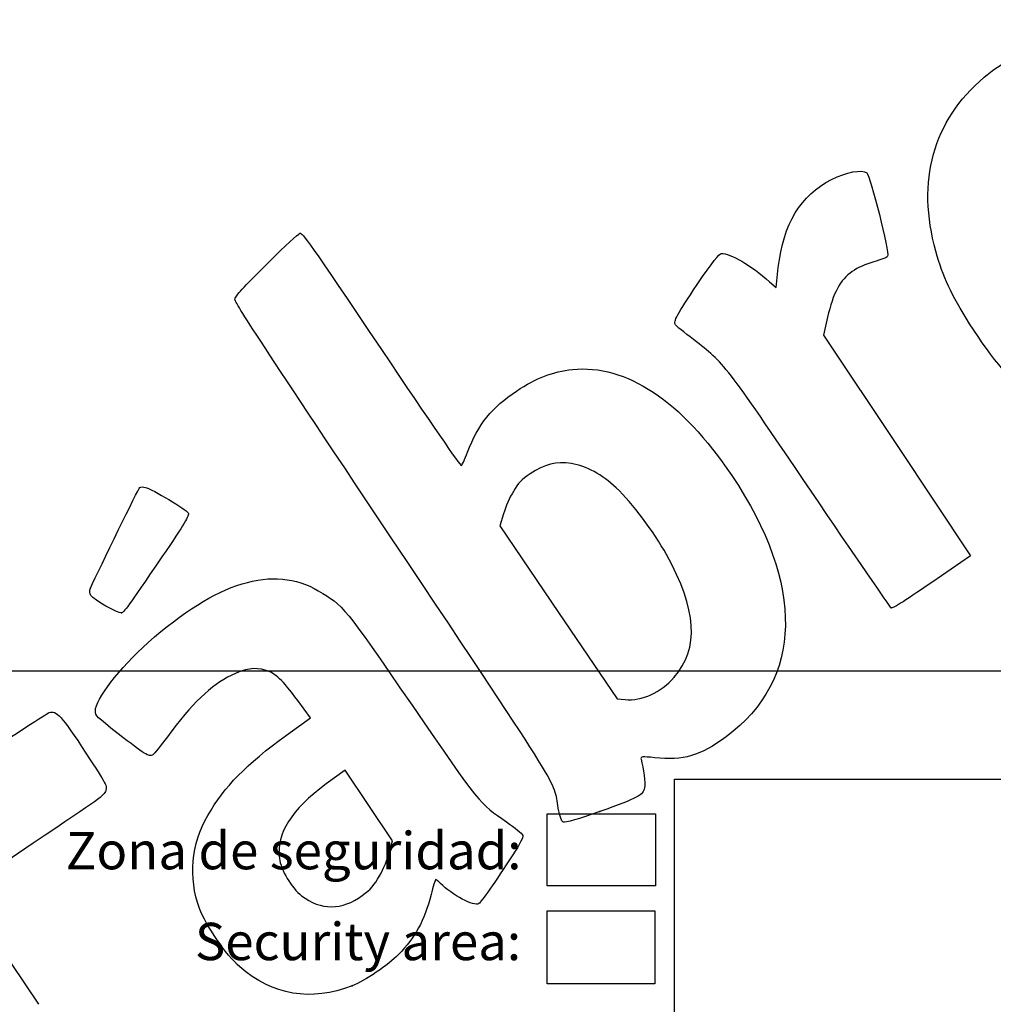
# Model space of a CAD drawing. Units: millimetres. Extents: x 0 to 360, y -201 to 204.
# Drawn here: x 78 to 160, y 44 to 126 of the extents above; entities that cross this region are included whole.
import ezdxf
from ezdxf import colors
from ezdxf.entities.mleader import LeaderData, LeaderLine
from ezdxf.math import Vec2, Vec3

# ---------------------------------------------------------------- set-up
doc = ezdxf.new("R2010")
doc.units = ezdxf.units.MM
doc.layers.add('Predeterminado', color=7, linetype='Continuous')
picture_1 = doc.add_image_def('image1.jpg', size_in_pixel=(629, 427))
picture_2 = doc.add_image_def('image2.jpg', size_in_pixel=(118, 78))
picture_3 = doc.add_image_def('image4.bmp', size_in_pixel=(872, 598))
picture_4 = doc.add_image_def('image6.bmp', size_in_pixel=(1331, 727))

# ---------------------------------------------------------------- blocks, each defined once
blk = doc.blocks.new('_DOT')
at = {"color": 0}
blk.add_line((0, 0), (-1, 0), dxfattribs=at)
at = {"color": 0, "const_width": 0.333}
blk.add_lwpolyline([(-0.1665, 0, 1), (0.1665, 0, 1)], format="xyb", close=True, dxfattribs=at)
blk = doc.blocks.new('SE303')
at = {"color": 7, "linetype": 'Continuous'}
for p, q in [((102.56, 67.921), (101.497, 69.358)), ((100.563, 66.467), (102.56, 67.921))]:
    blk.add_line(p, q, dxfattribs=at)
blk = doc.blocks.new('SE302')
blk.add_blockref('SE303', (0, 0))
blk = doc.blocks.new('SE305')
at = {"color": 7, "linetype": 'Continuous'}
blk.add_point((106.038, 45.498), dxfattribs=at)
blk = doc.blocks.new('SE304')
blk.add_blockref('SE305', (0, 0))
blk = doc.blocks.new('SE307')
at = {"color": 7, "linetype": 'Continuous'}
for p, q in [((105.456, 63.537), (103.884, 62.379)), ((107.44, 60.584), (105.456, 63.537)), ((109.424, 57.631), (107.44, 60.584)), ((109.171, 56.671), (109.424, 57.631))]:
    blk.add_line(p, q, dxfattribs=at)
blk = doc.blocks.new('SE306')
blk.add_blockref('SE307', (0, 0))
blk = doc.blocks.new('SE309')
at = {"color": 7, "linetype": 'Continuous'}
blk.add_point((108.348, 54.709), dxfattribs=at)
blk = doc.blocks.new('SE308')
blk.add_blockref('SE309', (0, 0))
blk = doc.blocks.new('SE311')
at = {"color": 7, "linetype": 'Continuous'}
blk.add_point((126.769, 60.078), dxfattribs=at)
blk = doc.blocks.new('SE310')
blk.add_blockref('SE311', (0, 0))
blk = doc.blocks.new('SE313')
at = {"color": 7, "linetype": 'Continuous'}
for p, q in [((118.705, 84.968), (118.4, 83.957)), ((118.4, 83.957), (123.303, 76.725)), ((123.303, 76.725), (128.206, 69.493)), ((128.206, 69.493), (128.88, 69.433))]:
    blk.add_line(p, q, dxfattribs=at)
blk = doc.blocks.new('SE312')
blk.add_blockref('SE313', (0, 0))
blk = doc.blocks.new('SE315')
at = {"color": 7, "linetype": 'Continuous'}
blk.add_point((132.979, 71.304), dxfattribs=at)
blk = doc.blocks.new('SE314')
blk.add_blockref('SE315', (0, 0))
blk = doc.blocks.new('SE335')
at = {"color": 7, "linetype": 'Continuous'}
for p, q in [((79.377, 57.417), (73.443, 53.43)), ((73.443, 53.43), (79.808, 43.956))]:
    blk.add_line(p, q, dxfattribs=at)
blk = doc.blocks.new('SE334')
blk.add_blockref('SE335', (0, 0))
blk = doc.blocks.new('SE339')
at = {"color": 7, "linetype": 'Continuous'}
for p, q in [((141.501, 103.898), (141.689, 105.554)), ((140.962, 104.371), (141.501, 103.898))]:
    blk.add_line(p, q, dxfattribs=at)
blk = doc.blocks.new('SE338')
blk.add_blockref('SE339', (0, 0))
blk = doc.blocks.new('SE341')
at = {"color": 7, "linetype": 'Continuous'}
for p, q in [((145.805, 101.398), (145.466, 99.908)), ((145.466, 99.908), (151.62, 90.684)), ((151.62, 90.684), (157.774, 81.459)), ((157.774, 81.459), (154.524, 79.23))]:
    blk.add_line(p, q, dxfattribs=at)
blk = doc.blocks.new('SE340')
blk.add_blockref('SE341', (0, 0))
blk = doc.blocks.new('SE343')
at = {"color": 7, "linetype": 'Continuous'}
blk.add_point((151.121, 77.114), dxfattribs=at)
blk = doc.blocks.new('SE342')
blk.add_blockref('SE343', (0, 0))
blk = doc.blocks.new('SE345')
at = {"color": 7, "linetype": 'Continuous'}
blk.add_point((86.746, 76.681), dxfattribs=at)
blk = doc.blocks.new('SE344')
blk.add_blockref('SE345', (0, 0))

msp = doc.modelspace()

# ---------------------------------------------------------------- linework, layer by layer
at = {"color": 7, "linetype": 'Continuous'}
for points in [[(158.895, 121.464), (160.244, 122.617), (162.233, 123.728), (163.797, 124.203)], [(154.867, 106.921), (153.237, 112.803), (154.625, 117.814), (158.895, 121.464)], [(146.145, 112.918), (147.386, 113.544), (148.69, 113.79), (149.09, 113.473)], [(141.689, 105.554), (142.107, 109.228), (143.545, 111.606), (146.145, 112.918)], [(149.09, 113.473), (149.393, 113.232), (151.008, 106.754), (150.829, 106.499)], [(99.171, 106.105), (100.411, 107.346), (101.538, 108.388), (101.676, 108.42)], [(101.676, 108.42), (101.909, 108.473), (102.392, 107.785), (108.498, 98.698)], [(134.915, 104.141), (136.2, 106.035), (136.739, 106.73), (136.93, 106.738)], [(136.93, 106.738), (137.652, 106.77), (139.388, 105.75), (140.962, 104.371)], [(150.829, 106.499), (150.764, 106.407), (150.244, 106.2), (149.674, 106.038)], [(157.688, 100.866), (156.126, 103.339), (155.468, 104.753), (154.867, 106.921)], [(96.243, 102.944), (96.398, 103.3), (96.744, 103.673), (99.171, 106.105)], [(149.674, 106.038), (148.998, 105.847), (148.37, 105.563), (147.874, 105.225)], [(147.874, 105.225), (146.87, 104.539), (146.268, 103.426), (145.805, 101.398)], [(133.089, 100.77), (132.897, 101.056), (133.198, 101.612), (134.915, 104.141)], [(109.318, 82.968), (97.724, 100.343), (96.155, 102.74), (96.243, 102.944)], [(134.595, 99.537), (133.819, 100.137), (133.141, 100.692), (133.089, 100.77)], [(163.468, 94.248), (161.29, 95.902), (159.602, 97.835), (157.688, 100.866)], [(144.438, 86.858), (137.121, 97.649), (137.253, 97.48), (134.595, 99.537)], [(108.498, 98.698), (112.605, 92.586), (115.11, 88.948), (115.18, 88.995)], [(124.484, 97.032), (128.942, 97.514), (133.597, 94.417), (137.789, 88.179)], [(119.801, 95.232), (121.478, 96.339), (122.81, 96.851), (124.484, 97.032)], [(115.695, 90.11), (116.605, 92.464), (117.728, 93.865), (119.801, 95.232)], [(115.18, 88.995), (115.242, 89.036), (115.474, 89.538), (115.695, 90.11)], [(124.394, 89.168), (123.099, 89.362), (122.162, 89.129), (120.938, 88.309)], [(128.142, 87.128), (126.953, 88.261), (125.624, 88.983), (124.394, 89.168)], [(120.938, 88.309), (120.191, 87.808), (119.964, 87.573), (119.529, 86.846)], [(137.789, 88.179), (143.933, 79.034), (143.77, 71.074), (137.34, 66.33)], [(84.169, 78.744), (84.956, 80.503), (88.181, 87.093), (88.292, 87.168)], [(88.292, 87.168), (88.37, 87.221), (88.579, 87.226), (88.755, 87.18)], [(88.755, 87.18), (89.345, 87.026), (92.205, 85.324), (92.336, 85.049)], [(119.529, 86.846), (119.243, 86.369), (118.873, 85.524), (118.705, 84.968)], [(132.344, 81.553), (131.259, 83.49), (129.469, 85.865), (128.142, 87.128)], [(151.121, 77.114), (151.037, 77.177), (148.03, 81.562), (144.438, 86.858)], [(92.336, 85.049), (92.445, 84.823), (92.074, 84.201), (90.143, 81.366)], [(123.287, 60.37), (122.846, 62.823), (123.922, 61.081), (109.318, 82.968)], [(132.979, 71.304), (135.091, 73.691), (134.885, 77.014), (132.344, 81.553)], [(90.143, 81.366), (87.223, 77.081), (86.976, 76.74), (86.746, 76.681)], [(88.997, 74.203), (94.709, 79.301), (99.467, 80.749), (103.218, 78.532)], [(154.524, 79.23), (151.985, 77.489), (151.24, 77.026), (151.121, 77.114)], [(84.196, 78.132), (84.095, 78.283), (84.083, 78.551), (84.169, 78.744)], [(103.218, 78.532), (105.342, 77.277), (105.33, 77.292), (111.056, 68.958)], [(86.746, 76.681), (86.493, 76.617), (84.423, 77.794), (84.196, 78.132)], [(84.574, 68.493), (84.563, 69.449), (86.563, 72.031), (88.997, 74.203)], [(98.784, 71.894), (97.914, 72.153), (97.104, 72.03), (95.935, 71.46)], [(101.497, 69.358), (100.213, 71.096), (99.63, 71.641), (98.784, 71.894)], [(95.935, 71.46), (94.25, 70.639), (92.625, 69.076), (90.601, 66.331)], [(128.88, 69.433), (130.288, 69.308), (131.84, 70.016), (132.979, 71.304)], [(74.539, 64.328), (77.731, 66.469), (80.512, 68.279), (80.719, 68.351)], [(80.719, 68.351), (81.314, 68.559), (81.756, 68.07), (83.784, 64.96)], [(86.482, 66.579), (84.653, 68.008), (84.578, 68.082), (84.574, 68.493)], [(111.056, 68.958), (116.749, 60.672), (116.682, 60.755), (118.955, 59.213)], [(89.372, 64.816), (89.074, 64.616), (88.719, 64.833), (86.482, 66.579)], [(90.601, 66.331), (90.048, 65.58), (89.495, 64.899), (89.372, 64.816)], [(93.982, 59.751), (95.365, 62.155), (97.17, 63.998), (100.563, 66.467)], [(137.34, 66.33), (135.166, 64.726), (133.732, 64.304), (131.358, 64.571)], [(83.784, 64.96), (85.549, 62.253), (85.565, 62.224), (85.439, 61.816)], [(131.358, 64.571), (130.31, 64.689), (130.148, 64.671), (130.209, 64.445)], [(130.209, 64.445), (130.413, 63.686), (130.568, 62.45), (130.505, 62.069)], [(85.439, 61.816), (85.318, 61.423), (85.043, 61.224), (79.377, 57.417)], [(103.884, 62.379), (100.951, 60.218), (99.716, 58.259), (99.959, 56.156)], [(130.505, 62.069), (130.403, 61.446), (129.984, 61.223), (126.769, 60.078)], [(123.717, 59.183), (123.549, 59.26), (123.425, 59.6), (123.287, 60.37)], [(93.287, 51.971), (92.334, 54.584), (92.577, 57.308), (93.982, 59.751)], [(126.769, 60.078), (124.987, 59.444), (123.866, 59.115), (123.717, 59.183)], [(118.955, 59.213), (119.667, 58.73), (120.274, 58.226), (120.316, 58.083)], [(120.316, 58.083), (120.364, 57.918), (120.062, 57.322), (119.485, 56.445)], [(99.959, 56.156), (100.066, 55.23), (100.992, 53.675), (101.815, 53.038)], [(108.348, 54.709), (108.662, 55.26), (109.033, 56.143), (109.171, 56.671)], [(119.485, 56.445), (117.977, 54.153), (116.818, 52.487), (116.655, 52.378)], [(106.896, 53.054), (107.632, 53.599), (107.871, 53.871), (108.348, 54.709)], [(113.025, 54.384), (112.995, 54.363), (112.826, 53.797), (112.65, 53.126)], [(113.437, 54.06), (113.241, 54.258), (113.056, 54.404), (113.025, 54.384)], [(116.655, 52.378), (116.259, 52.112), (114.395, 53.085), (113.437, 54.06)], [(101.815, 53.038), (103.417, 51.799), (105.206, 51.805), (106.896, 53.054)], [(112.65, 53.126), (112.079, 50.945), (111.315, 49.534), (109.951, 48.144)], [(96.65, 47.09), (95.504, 48.087), (93.804, 50.554), (93.287, 51.971)], [(109.951, 48.144), (109.018, 47.194), (107.164, 45.941), (106.038, 45.498)], [(106.038, 45.498), (102.637, 44.161), (99.384, 44.712), (96.65, 47.09)]]:
    msp.add_open_spline(points, degree=3, dxfattribs=at)

# ---------------------------------------------------------------- block references
for name in ['SE338', 'SE340', 'SE312', 'SE344', 'SE342', 'SE314', 'SE302', 'SE306', 'SE310', 'SE334', 'SE308', 'SE304']:
    msp.add_blockref(name, (0, 0))

# ---------------------------------------------------------------- referenced raster images: frames only (the image files are external)
image = msp.add_image(picture_4, insert=(4.635, 71.813), size_in_units=(186.487, 101.86))
image.dxf.flags = 7
image = msp.add_image(picture_3, insert=(132.996, 6.27), size_in_units=(82.386, 56.499))
image.dxf.flags = 7
image = msp.add_image(picture_2, insert=(122.35, 53.872), size_in_units=(9.077, 6))
image.dxf.flags = 7
image = msp.add_image(picture_1, insert=(122.35, 45.673), size_in_units=(9, 6.11))
image.dxf.flags = 7

# ---------------------------------------------------------------- leaders
at = {"layer": 'Predeterminado', "color": 7, "linetype": 'Continuous'}
ml = msp.add_multileader_mtext('Standard', dxfattribs=at)
ml.set_content('{\\pxsm0.9;\\fCalibri|b0||i0||c0|p34;\\W1.;Documento no contractual - Document no contractual - Non-contractual document - Non-contractual document - Documento não contratual\\P}', color=256)
ml.set_leader_properties()
ml.set_arrow_properties(name='DOT')
ml.build(insert=Vec2(0, 0))
ml.multileader.update_dxf_attribs({"leader_type": 0, "has_text_frame": 1, "dogleg_length": 0, "arrow_head_size": 1.8})
ctx = ml.context
ctx.base_point, ctx.char_height, ctx.arrow_head_size, ctx.plane_x_axis, ctx.plane_y_axis = Vec3(310.566, 35.206), 1.8, 1.8, Vec3(0, 1), Vec3(-1, 0)
notes = []
notes.append((ctx, [(0, (0, 0, 0), (0, 0), (1, 0), 1, [])]))
ctx.mtext.insert, ctx.mtext.text_direction, ctx.mtext.rotation = Vec3(309.666, 37.206), Vec3(0, 1), 1.570796
ml = msp.add_multileader_mtext('Standard', dxfattribs=at)
ml.set_content('{\\pxsm0.9;\\fArial TUR|b0||i0||c0|p34;\\W1.;Juego multiactividades PANGEA 5, dispone de dos torres básicas, escalera de acceso, tobogán de salida, una red trepa y una barra de bomberos.\\PDimensiones: 6413 x 3028 x 3122 mm.\\P}', color=256)
ml.set_leader_properties()
ml.set_arrow_properties(name='DOT')
ml.build(insert=Vec2(0, 0))
ml.multileader.update_dxf_attribs({"leader_type": 0, "dogleg_length": 0, "arrow_head_size": 2.5})
ctx = ml.context
ctx.base_point, ctx.char_height, ctx.arrow_head_size = Vec3(7.673, 192.391), 2.5, 2.5
notes.append((ctx, [(0, (0, 0, 0), (0, 0), (1, 0), 1, [])]))
ctx.mtext.insert = Vec3(9.673, 193.641)
ml = msp.add_multileader_mtext('Standard', dxfattribs=at)
ml.set_content('{\\pxsm0.9;\\fArial|b0||i0||c0|p34;\\W1.;Revision: (01 - 26/10/2016)  - Creado: 26/10/2016 - Modificado: 31/01/2024\\P}', color=256)
ml.set_leader_properties()
ml.set_arrow_properties(name='DOT')
ml.build(insert=Vec2(0, 0))
ml.multileader.update_dxf_attribs({"leader_type": 0, "dogleg_length": 0, "arrow_head_size": 1})
ctx = ml.context
ctx.base_point, ctx.char_height, ctx.arrow_head_size, ctx.plane_x_axis, ctx.plane_y_axis = Vec3(292.328, 14.588), 1, 1, Vec3(0, 1), Vec3(-1, 0)
notes.append((ctx, [(0, (0, 0, 0), (0, 0), (1, 0), 1, [])]))
ctx.mtext.insert, ctx.mtext.text_direction, ctx.mtext.rotation = Vec3(291.828, 16.588), Vec3(0, 1), 1.570796
ml = msp.add_multileader_mtext('Standard', dxfattribs=at)
ml.set_content('{\\pxsm0.9;\\fArial|b0||i0||c0|p34;\\W1.;Zona de seguridad:\\P}', color=256)
ml.set_leader_properties()
ml.set_arrow_properties(name='DOT')
ml.build(insert=Vec2(0, 0))
ml.multileader.update_dxf_attribs({"leader_type": 0, "dogleg_length": 0, "arrow_head_size": 3.125})
ctx = ml.context
ctx.base_point, ctx.char_height, ctx.arrow_head_size = Vec3(80.088, 56.806), 3.125, 3.125
notes.append((ctx, [(0, (0, 0, 0), (0, 0), (1, 0), 1, [])]))
ctx.mtext.insert = Vec3(82.088, 58.369)
ml = msp.add_multileader_mtext('Standard', dxfattribs=at)
ml.set_content('{\\pxsm0.9;\\fArial|b0||i0||c0|p34;\\W1.;Security area:\\P}', color=256)
ml.set_leader_properties()
ml.set_arrow_properties(name='DOT')
ml.build(insert=Vec2(0, 0))
ml.multileader.update_dxf_attribs({"leader_type": 0, "dogleg_length": 0, "arrow_head_size": 3.125})
ctx = ml.context
ctx.base_point, ctx.char_height, ctx.arrow_head_size = Vec3(90.9, 49.21), 3.125, 3.125
notes.append((ctx, [(0, (0, 0, 0), (0, 0), (1, 0), 1, [])]))
ctx.mtext.insert = Vec3(92.9, 50.772)
for ctx, leaders in notes:
    for number, flags, end, landing, length, lines in leaders:
        leader = LeaderData()
        leader.index, (leader.has_last_leader_line, leader.has_dogleg_vector, leader.attachment_direction) = number, flags
        leader.last_leader_point, leader.dogleg_vector, leader.dogleg_length = Vec3(end), Vec3(landing), length
        for number, points, colour, breaks in lines:
            line = LeaderLine()
            line.index, line.vertices, line.color, line.breaks = number, Vec3.list(points), colors.encode_raw_color(colour), breaks
            leader.lines.append(line)
        ctx.leaders.append(leader)

doc.saveas('drawing.dxf')
